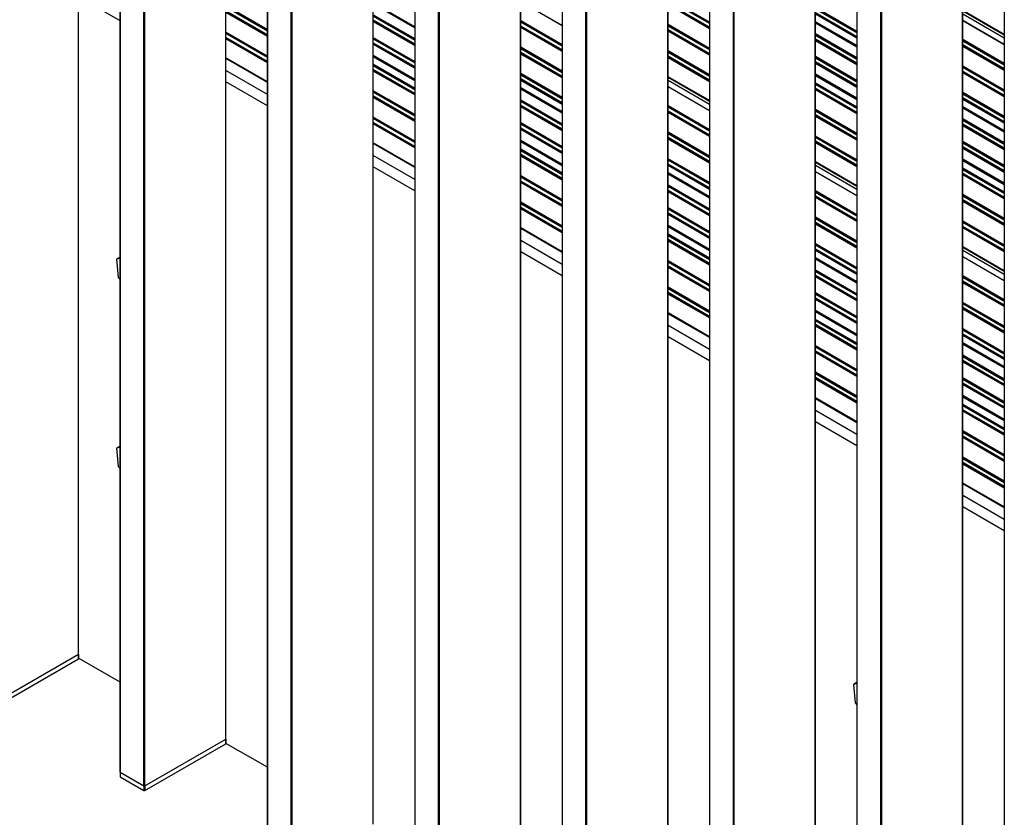
# Model space of a CAD drawing. Units: millimetres. Extents: x 2168 to 4024, y 26 to 608.
# Drawn here: x 3318 to 3359, y 268 to 301 of the extents above; entities that cross this region are included whole.
import ezdxf

# ---------------------------------------------------------------- set-up
doc = ezdxf.new("R2010")
doc.units = ezdxf.units.MM

msp = doc.modelspace()

# ---------------------------------------------------------------- linework, layer by layer
at = {"color": 7, "linetype": 'Continuous', "lineweight": 25}
for p, q in [((3320.7896, 274.4244), (3320.7896, 372.4242)), ((3320.798, 274.4361), (3320.798, 372.4193)), ((3322.5127, 371.4295), (3322.5127, 269.5554)), ((3322.5211, 269.5437), (3322.5211, 371.4246)), ((3323.495, 268.9814), (3323.495, 370.8624)), ((3323.5356, 268.9814), (3323.5356, 370.8389)), ((3326.8769, 270.9103), (3326.8769, 368.9101)), ((3326.8853, 270.922), (3326.8853, 368.9052)), ((3328.5999, 367.9154), (3328.5999, 266.0413)), ((3328.6083, 266.0296), (3328.6083, 367.9105)), ((3329.5823, 265.4673), (3329.5823, 367.3483)), ((3329.6229, 265.4673), (3329.6229, 367.3248)), ((3332.9641, 267.3962), (3332.9641, 365.396)), ((3332.9725, 267.4079), (3332.9725, 365.3911)), ((3334.6872, 364.4013), (3334.6872, 262.5272)), ((3334.6956, 262.5155), (3334.6956, 364.3964)), ((3335.6696, 261.9532), (3335.6696, 363.8342)), ((3335.7102, 261.9532), (3335.7102, 363.8107)), ((3339.0514, 263.8821), (3339.0514, 361.8819)), ((3339.0598, 263.8938), (3339.0598, 361.877)), ((3340.7745, 360.8872), (3340.7745, 259.0131)), ((3340.7829, 259.0014), (3340.7829, 360.8823)), ((3341.7568, 258.4391), (3341.7568, 360.3201)), ((3341.7974, 258.4391), (3341.7974, 360.2966)), ((3345.1387, 260.368), (3345.1387, 358.3678)), ((3345.1471, 260.3797), (3345.1471, 358.3629)), ((3346.8617, 357.3731), (3346.8617, 255.499)), ((3346.8701, 255.4873), (3346.8701, 357.3682)), ((3347.8441, 254.925), (3347.8441, 356.806)), ((3347.8847, 254.925), (3347.8847, 356.7825)), ((3351.2259, 256.8539), (3351.2259, 354.8537)), ((3351.2343, 256.8656), (3351.2343, 354.8488)), ((3352.949, 353.859), (3352.949, 251.9849)), ((3352.9574, 251.9732), (3352.9574, 353.8541)), ((3353.9314, 251.4109), (3353.9314, 353.2919)), ((3353.972, 251.4109), (3353.972, 353.2684)), ((3357.3132, 253.3398), (3357.3132, 351.3396)), ((3357.3216, 253.3515), (3357.3216, 351.3347)), ((3359.0363, 350.3449), (3359.0363, 248.4708)), ((3322.5127, 300.5942), (3320.798, 301.5841)), ((3340.7745, 300.3889), (3339.0598, 301.3787)), ((3340.7745, 300.3824), (3339.0598, 301.3723)), ((3346.8617, 300.5386), (3345.1471, 301.5285)), ((3346.8617, 300.4917), (3345.1471, 301.4816)), ((3346.8617, 300.4761), (3345.1471, 301.466)), ((3328.5999, 300.2262), (3326.8853, 301.2161)), ((3328.5999, 300.1794), (3326.8853, 301.1692)), ((3328.5999, 300.1638), (3326.8853, 301.1536)), ((3328.5999, 300.0076), (3326.8853, 300.9974)), ((3334.6872, 300.3434), (3332.9725, 301.3332)), ((3334.6872, 300.3101), (3332.9725, 301.3)), ((3332.9725, 301.2903), (3334.6872, 300.3004)), ((3346.8617, 300.3199), (3345.1471, 301.3098)), ((3346.8617, 300.2672), (3345.1471, 301.257)), ((3346.8617, 300.2575), (3345.1471, 301.2473)), ((3352.949, 300.1481), (3351.2343, 301.138)), ((3352.949, 300.1013), (3351.2343, 301.0911)), ((3352.949, 300.0857), (3351.2343, 301.0755)), ((3359.0363, 300.0232), (3357.3216, 301.0131)), ((3359.0363, 299.992), (3357.3216, 300.9818)), ((3328.5999, 299.9548), (3326.8853, 300.9447)), ((3328.5999, 299.9451), (3326.8853, 300.935)), ((3332.9725, 300.8413), (3334.6872, 299.8514)), ((3332.9725, 300.7944), (3334.6872, 299.8045)), ((3332.9725, 300.7788), (3334.6872, 299.7889)), ((3332.9725, 300.6226), (3334.6872, 299.6327)), ((3334.6872, 299.58), (3332.9725, 300.5698)), ((3332.9725, 300.5601), (3334.6872, 299.5703)), ((3340.7745, 299.6015), (3339.0598, 300.5914)), ((3352.949, 299.9295), (3351.2343, 300.9193)), ((3352.949, 299.8767), (3351.2343, 300.8666)), ((3352.949, 299.867), (3351.2343, 300.8569)), ((3352.949, 299.5625), (3351.2343, 300.5523)), ((3359.0363, 299.867), (3357.3216, 300.8569)), ((3359.0363, 299.608), (3357.3216, 300.5978)), ((3359.0363, 299.6015), (3357.3216, 300.5914)), ((3340.7745, 299.5546), (3339.0598, 300.5445)), ((3340.7745, 299.539), (3339.0598, 300.5289)), ((3340.7745, 299.3828), (3339.0598, 300.3727)), ((3340.7745, 299.3301), (3339.0598, 300.3199)), ((3340.7745, 299.3204), (3339.0598, 300.3102)), ((3346.8617, 299.4453), (3345.1471, 300.4352)), ((3346.8617, 299.3985), (3345.1471, 300.3883)), ((3346.8617, 299.3828), (3345.1471, 300.3727)), ((3346.8617, 299.2266), (3345.1471, 300.2165)), ((3346.8617, 299.1739), (3345.1471, 300.1638)), ((3346.8617, 299.1642), (3345.1471, 300.1541)), ((3352.949, 299.5292), (3351.2343, 300.5191)), ((3351.2343, 300.5094), (3352.949, 299.5195)), ((3328.5999, 299.133), (3326.8853, 300.1228)), ((3328.5999, 299.0861), (3326.8853, 300.076)), ((3328.5999, 299.0705), (3326.8853, 300.0603)), ((3328.5999, 298.9143), (3326.8853, 299.9041)), ((3328.5999, 298.8615), (3326.8853, 299.8514)), ((3328.5999, 298.8518), (3326.8853, 299.8417)), ((3332.9725, 299.9042), (3334.6872, 298.9143)), ((3332.9725, 299.8573), (3334.6872, 298.8674)), ((3332.9725, 299.8417), (3334.6872, 298.8518)), ((3351.2343, 300.0603), (3352.949, 299.0705)), ((3351.2343, 300.0135), (3352.949, 299.0236)), ((3351.2343, 299.9979), (3352.949, 299.008)), ((3351.2343, 299.8417), (3352.949, 298.8518)), ((3352.949, 298.7991), (3351.2343, 299.7889)), ((3351.2343, 299.7792), (3352.949, 298.7894)), ((3359.0363, 298.8206), (3357.3216, 299.8105)), ((3359.0363, 298.7737), (3357.3216, 299.7636)), ((3359.0363, 298.7581), (3357.3216, 299.748)), ((3332.9725, 299.6855), (3334.6872, 298.6956)), ((3334.6872, 298.6429), (3332.9725, 299.6327)), ((3332.9725, 299.623), (3334.6872, 298.6332)), ((3340.7745, 298.5082), (3339.0598, 299.4981)), ((3340.7745, 298.4614), (3339.0598, 299.4512)), ((3340.7745, 298.4457), (3339.0598, 299.4356)), ((3346.8617, 298.352), (3345.1471, 299.3419)), ((3359.0363, 298.6019), (3357.3216, 299.5918)), ((3359.0363, 298.5492), (3357.3216, 299.539)), ((3359.0363, 298.5395), (3357.3216, 299.5293)), ((3328.5999, 298.0709), (3326.8853, 299.0608)), ((3328.5999, 298.0397), (3326.8853, 299.0295)), ((3332.9725, 299.174), (3334.6872, 298.1841)), ((3332.9725, 299.1272), (3334.6872, 298.1373)), ((3334.6872, 298.1197), (3332.9725, 299.1095)), ((3334.6872, 298.11), (3332.9725, 299.0998)), ((3340.7745, 298.2896), (3339.0598, 299.2794)), ((3340.7745, 298.2368), (3339.0598, 299.2267)), ((3340.7745, 298.2271), (3339.0598, 299.217)), ((3346.8617, 298.3052), (3345.1471, 299.295)), ((3346.8617, 298.2896), (3345.1471, 299.2794)), ((3346.8617, 298.1334), (3345.1471, 299.1232)), ((3346.8617, 298.0806), (3345.1471, 299.0705)), ((3346.8617, 298.0709), (3345.1471, 299.0608)), ((3351.2343, 299.1233), (3352.949, 298.1334)), ((3351.2343, 299.0764), (3352.949, 298.0865)), ((3351.2343, 299.0608), (3352.949, 298.0709)), ((3328.5999, 297.5486), (3326.8853, 298.5385)), ((3334.6872, 297.8054), (3332.9725, 298.7953)), ((3334.6872, 297.7585), (3332.9725, 298.7484)), ((3334.6872, 297.7429), (3332.9725, 298.7328)), ((3334.6872, 297.5867), (3332.9725, 298.5766)), ((3334.6872, 297.534), (3332.9725, 298.5238)), ((3334.6872, 297.5243), (3332.9725, 298.5141)), ((3351.2343, 298.9046), (3352.949, 297.9147)), ((3352.949, 297.862), (3351.2343, 298.8518)), ((3351.2343, 298.8421), (3352.949, 297.8523)), ((3359.0363, 297.7273), (3357.3216, 298.7172)), ((3359.0363, 297.6805), (3357.3216, 298.6703)), ((3359.0363, 297.6648), (3357.3216, 298.6547)), ((3340.7745, 297.4149), (3339.0598, 298.4048)), ((3340.7745, 297.3681), (3339.0598, 298.358)), ((3340.7745, 297.3525), (3339.0598, 298.3423)), ((3340.7745, 297.1963), (3339.0598, 298.1861)), ((3340.7745, 297.1435), (3339.0598, 298.1334)), ((3340.7745, 297.1338), (3339.0598, 298.1237)), ((3346.8617, 297.29), (3345.1471, 298.2799)), ((3346.8617, 297.2588), (3345.1471, 298.2486)), ((3346.8617, 297.1338), (3345.1471, 298.1237)), ((3351.2343, 298.3931), (3352.949, 297.4032)), ((3351.2343, 298.3462), (3352.949, 297.3564)), ((3352.949, 297.3388), (3351.2343, 298.3286)), ((3352.949, 297.329), (3351.2343, 298.3189)), ((3359.0363, 297.5086), (3357.3216, 298.4985)), ((3359.0363, 297.4559), (3357.3216, 298.4458)), ((3359.0363, 297.4462), (3357.3216, 298.436)), ((3328.5999, 297.0801), (3326.8853, 298.07)), ((3334.6872, 296.7121), (3332.9725, 297.702)), ((3340.7745, 296.8293), (3339.0598, 297.8191)), ((3340.7745, 296.796), (3339.0598, 297.7859)), ((3339.0598, 297.7762), (3340.7745, 296.7863)), ((3346.8617, 296.8748), (3345.1471, 297.8646)), ((3346.8617, 296.8683), (3345.1471, 297.8582)), ((3352.949, 297.0245), (3351.2343, 298.0144)), ((3352.949, 296.9776), (3351.2343, 297.9675)), ((3352.949, 296.962), (3351.2343, 297.9519)), ((3352.949, 296.8058), (3351.2343, 297.7957)), ((3352.949, 296.7531), (3351.2343, 297.7429)), ((3352.949, 296.7434), (3351.2343, 297.7332)), ((3334.6872, 296.6653), (3332.9725, 297.6551)), ((3334.6872, 296.6496), (3332.9725, 297.6395)), ((3334.6872, 296.4935), (3332.9725, 297.4833)), ((3334.6872, 296.4407), (3332.9725, 297.4306)), ((3334.6872, 296.431), (3332.9725, 297.4209)), ((3339.0598, 297.3272), (3340.7745, 296.3373)), ((3359.0363, 296.634), (3357.3216, 297.6239)), ((3359.0363, 296.5872), (3357.3216, 297.577)), ((3359.0363, 296.5716), (3357.3216, 297.5614)), ((3359.0363, 296.4154), (3357.3216, 297.4052)), ((3359.0363, 296.3626), (3357.3216, 297.3525)), ((3359.0363, 296.3529), (3357.3216, 297.3428)), ((3339.0598, 297.2803), (3340.7745, 296.2904)), ((3339.0598, 297.2647), (3340.7745, 296.2748)), ((3339.0598, 297.1085), (3340.7745, 296.1186)), ((3340.7745, 296.0659), (3339.0598, 297.0557)), ((3339.0598, 297.046), (3340.7745, 296.0562)), ((3346.8617, 296.0874), (3345.1471, 297.0773)), ((3346.8617, 296.0405), (3345.1471, 297.0304)), ((3346.8617, 296.0249), (3345.1471, 297.0148)), ((3352.949, 295.9312), (3351.2343, 296.9211)), ((3359.0363, 296.0484), (3357.3216, 297.0382)), ((3359.0363, 296.0151), (3357.3216, 297.005)), ((3357.3216, 296.9953), (3359.0363, 296.0054)), ((3334.6872, 295.6189), (3332.9725, 296.6087)), ((3334.6872, 295.572), (3332.9725, 296.5619)), ((3334.6872, 295.5564), (3332.9725, 296.5462)), ((3346.8617, 295.8687), (3345.1471, 296.8586)), ((3346.8617, 295.816), (3345.1471, 296.8058)), ((3346.8617, 295.8063), (3345.1471, 296.7961)), ((3352.949, 295.8844), (3351.2343, 296.8742)), ((3352.949, 295.8687), (3351.2343, 296.8586)), ((3352.949, 295.7125), (3351.2343, 296.7024)), ((3352.949, 295.6598), (3351.2343, 296.6497)), ((3352.949, 295.6501), (3351.2343, 296.64)), ((3357.3216, 296.5462), (3359.0363, 295.5564)), ((3357.3216, 296.4994), (3359.0363, 295.5095)), ((3357.3216, 296.4838), (3359.0363, 295.4939)), ((3334.6872, 295.4002), (3332.9725, 296.39)), ((3334.6872, 295.3474), (3332.9725, 296.3373)), ((3334.6872, 295.3377), (3332.9725, 296.3276)), ((3339.0598, 296.3901), (3340.7745, 295.4002)), ((3339.0598, 296.3432), (3340.7745, 295.3533)), ((3339.0598, 296.3276), (3340.7745, 295.3377)), ((3339.0598, 296.1714), (3340.7745, 295.1815)), ((3340.7745, 295.1288), (3339.0598, 296.1186)), ((3339.0598, 296.1089), (3340.7745, 295.1191)), ((3357.3216, 296.3276), (3359.0363, 295.3377)), ((3359.0363, 295.285), (3357.3216, 296.2748)), ((3357.3216, 296.2651), (3359.0363, 295.2753)), ((3346.8617, 294.9941), (3345.1471, 295.984)), ((3346.8617, 294.9473), (3345.1471, 295.9371)), ((3346.8617, 294.9316), (3345.1471, 295.9215)), ((3346.8617, 294.7754), (3345.1471, 295.7653)), ((3346.8617, 294.7227), (3345.1471, 295.7126)), ((3346.8617, 294.713), (3345.1471, 295.7029)), ((3352.949, 294.8379), (3351.2343, 295.8278)), ((3352.949, 294.7911), (3351.2343, 295.7809)), ((3352.949, 294.7755), (3351.2343, 295.7653)), ((3334.6872, 294.5568), (3332.9725, 295.5467)), ((3334.6872, 294.5256), (3332.9725, 295.5154)), ((3339.0598, 295.6599), (3340.7745, 294.67)), ((3339.0598, 295.613), (3340.7745, 294.6232)), ((3340.7745, 294.6056), (3339.0598, 295.5954)), ((3340.7745, 294.5959), (3339.0598, 295.5857)), ((3340.7745, 294.2913), (3339.0598, 295.2812)), ((3352.949, 294.6193), (3351.2343, 295.6091)), ((3352.949, 294.5665), (3351.2343, 295.5564)), ((3352.949, 294.5568), (3351.2343, 295.5467)), ((3357.3216, 295.6091), (3359.0363, 294.6193)), ((3357.3216, 295.5623), (3359.0363, 294.5724)), ((3357.3216, 295.5467), (3359.0363, 294.5568)), ((3357.3216, 295.3905), (3359.0363, 294.4006)), ((3359.0363, 294.3479), (3357.3216, 295.3377)), ((3357.3216, 295.328), (3359.0363, 294.3382)), ((3334.6872, 294.0345), (3332.9725, 295.0244)), ((3340.7745, 294.2444), (3339.0598, 295.2343)), ((3340.7745, 294.2288), (3339.0598, 295.2187)), ((3340.7745, 294.0726), (3339.0598, 295.0625)), ((3340.7745, 294.0199), (3339.0598, 295.0097)), ((3340.7745, 294.0102), (3339.0598, 295)), ((3346.8617, 293.9008), (3345.1471, 294.8907)), ((3357.3216, 294.879), (3359.0363, 293.8891)), ((3334.6872, 293.566), (3332.9725, 294.5559)), ((3346.8617, 293.854), (3345.1471, 294.8438)), ((3346.8617, 293.8384), (3345.1471, 294.8282)), ((3346.8617, 293.6822), (3345.1471, 294.672)), ((3346.8617, 293.6294), (3345.1471, 294.6193)), ((3346.8617, 293.6197), (3345.1471, 294.6096)), ((3352.949, 293.7759), (3351.2343, 294.7658)), ((3352.949, 293.7447), (3351.2343, 294.7345)), ((3352.949, 293.6197), (3351.2343, 294.6096)), ((3357.3216, 294.8321), (3359.0363, 293.8423)), ((3359.0363, 293.8246), (3357.3216, 294.8145)), ((3359.0363, 293.8149), (3357.3216, 294.8048)), ((3359.0363, 293.5104), (3357.3216, 294.5003)), ((3359.0363, 293.4635), (3357.3216, 294.4534)), ((3340.7745, 293.198), (3339.0598, 294.1879)), ((3340.7745, 293.1512), (3339.0598, 294.141)), ((3340.7745, 293.1355), (3339.0598, 294.1254)), ((3346.8617, 293.3152), (3345.1471, 294.305)), ((3346.8617, 293.2819), (3345.1471, 294.2718)), ((3345.1471, 294.2621), (3346.8617, 293.2722)), ((3352.949, 293.3607), (3351.2343, 294.3505)), ((3352.949, 293.3542), (3351.2343, 294.3441)), ((3359.0363, 293.4479), (3357.3216, 294.4378)), ((3359.0363, 293.2917), (3357.3216, 294.2816)), ((3359.0363, 293.239), (3357.3216, 294.2288)), ((3359.0363, 293.2293), (3357.3216, 294.2191)), ((3340.7745, 292.9793), (3339.0598, 293.9692)), ((3340.7745, 292.9266), (3339.0598, 293.9165)), ((3340.7745, 292.9169), (3339.0598, 293.9068)), ((3345.1471, 293.8131), (3346.8617, 292.8232)), ((3345.1471, 293.7662), (3346.8617, 292.7763)), ((3345.1471, 293.7506), (3346.8617, 292.7607)), ((3345.1471, 293.5944), (3346.8617, 292.6045)), ((3346.8617, 292.5518), (3345.1471, 293.5416)), ((3345.1471, 293.5319), (3346.8617, 292.5421)), ((3352.949, 292.5733), (3351.2343, 293.5632)), ((3352.949, 292.5264), (3351.2343, 293.5163)), ((3352.949, 292.5108), (3351.2343, 293.5007)), ((3352.949, 292.3546), (3351.2343, 293.3445)), ((3352.949, 292.3019), (3351.2343, 293.2917)), ((3352.949, 292.2922), (3351.2343, 293.282)), ((3359.0363, 292.4171), (3357.3216, 293.407)), ((3359.0363, 292.3703), (3357.3216, 293.3601)), ((3359.0363, 292.3546), (3357.3216, 293.3445)), ((3340.7745, 292.1047), (3339.0598, 293.0946)), ((3340.7745, 292.0579), (3339.0598, 293.0478)), ((3340.7745, 292.0423), (3339.0598, 293.0321)), ((3340.7745, 291.8861), (3339.0598, 292.8759)), ((3340.7745, 291.8333), (3339.0598, 292.8232)), ((3345.1471, 292.876), (3346.8617, 291.8861)), ((3345.1471, 292.8291), (3346.8617, 291.8392)), ((3359.0363, 292.1984), (3357.3216, 293.1883)), ((3359.0363, 292.1457), (3357.3216, 293.1355)), ((3359.0363, 292.136), (3357.3216, 293.1258)), ((3340.7745, 291.8236), (3339.0598, 292.8135)), ((3345.1471, 292.8135), (3346.8617, 291.8236)), ((3345.1471, 292.6573), (3346.8617, 291.6674)), ((3346.8617, 291.6147), (3345.1471, 292.6045)), ((3345.1471, 292.5948), (3346.8617, 291.605)), ((3352.949, 291.48), (3351.2343, 292.4699)), ((3352.949, 291.4332), (3351.2343, 292.423)), ((3340.7745, 291.0427), (3339.0598, 292.0326)), ((3345.1471, 292.1458), (3346.8617, 291.1559)), ((3345.1471, 292.0989), (3346.8617, 291.1091)), ((3346.8617, 291.0915), (3345.1471, 292.0813)), ((3346.8617, 291.0818), (3345.1471, 292.0716)), ((3352.949, 291.4175), (3351.2343, 292.4074)), ((3352.949, 291.2613), (3351.2343, 292.2512)), ((3352.949, 291.2086), (3351.2343, 292.1985)), ((3352.949, 291.1989), (3351.2343, 292.1888)), ((3359.0363, 291.3238), (3357.3216, 292.3137)), ((3359.0363, 291.277), (3357.3216, 292.2668)), ((3359.0363, 291.2614), (3357.3216, 292.2512)), ((3359.0363, 291.1052), (3357.3216, 292.095)), ((3359.0363, 291.0524), (3357.3216, 292.0423)), ((3359.0363, 291.0427), (3357.3216, 292.0326)), ((3340.7745, 291.0115), (3339.0598, 292.0013)), ((3346.8617, 290.7772), (3345.1471, 291.7671)), ((3346.8617, 290.7303), (3345.1471, 291.7202)), ((3346.8617, 290.7147), (3345.1471, 291.7046)), ((3340.7745, 290.5204), (3339.0598, 291.5103)), ((3346.8617, 290.5585), (3345.1471, 291.5484)), ((3346.8617, 290.5058), (3345.1471, 291.4956)), ((3346.8617, 290.4961), (3345.1471, 291.4859)), ((3352.949, 290.3867), (3351.2343, 291.3766)), ((3352.949, 290.3399), (3351.2343, 291.3297)), ((3352.949, 290.3243), (3351.2343, 291.3141)), ((3359.0363, 290.2618), (3357.3216, 291.2517)), ((3359.0363, 290.2306), (3357.3216, 291.2204)), ((3322.5127, 290.8198), (3322.3686, 290.7366)), ((3340.7745, 290.0519), (3339.0598, 291.0418)), ((3352.949, 290.1681), (3351.2343, 291.1579)), ((3352.949, 290.1153), (3351.2343, 291.1052)), ((3352.949, 290.1056), (3351.2343, 291.0955)), ((3352.949, 289.8011), (3351.2343, 290.7909)), ((3359.0363, 290.1056), (3357.3216, 291.0955)), ((3359.0363, 289.8466), (3357.3216, 290.8364)), ((3359.0363, 289.8401), (3357.3216, 290.83)), ((3322.5127, 290.7754), (3322.3686, 290.7366)), ((3322.3686, 290.7366), (3322.4364, 289.9803)), ((3346.8617, 289.6839), (3345.1471, 290.6738)), ((3346.8617, 289.6371), (3345.1471, 290.6269)), ((3346.8617, 289.6214), (3345.1471, 290.6113)), ((3346.8617, 289.4652), (3345.1471, 290.4551)), ((3346.8617, 289.4125), (3345.1471, 290.4024)), ((3346.8617, 289.4028), (3345.1471, 290.3927)), ((3352.949, 289.7678), (3351.2343, 290.7577)), ((3351.2343, 290.748), (3352.949, 289.7581)), ((3322.4364, 289.9803), (3322.5127, 289.8975)), ((3351.2343, 290.2989), (3352.949, 289.3091)), ((3351.2343, 290.2521), (3352.949, 289.2622)), ((3351.2343, 290.2365), (3352.949, 289.2466)), ((3351.2343, 290.0803), (3352.949, 289.0904)), ((3352.949, 289.0377), (3351.2343, 290.0275)), ((3351.2343, 290.0178), (3352.949, 289.028)), ((3359.0363, 289.0592), (3357.3216, 290.0491)), ((3359.0363, 289.0123), (3357.3216, 290.0022)), ((3359.0363, 288.9967), (3357.3216, 289.9866)), ((3346.8617, 288.5906), (3345.1471, 289.5805)), ((3359.0363, 288.8405), (3357.3216, 289.8304)), ((3359.0363, 288.7878), (3357.3216, 289.7776)), ((3359.0363, 288.7781), (3357.3216, 289.7679)), ((3346.8617, 288.5438), (3345.1471, 289.5336)), ((3346.8617, 288.5282), (3345.1471, 289.518)), ((3346.8617, 288.372), (3345.1471, 289.3618)), ((3346.8617, 288.3192), (3345.1471, 289.3091)), ((3346.8617, 288.3095), (3345.1471, 289.2994)), ((3351.2343, 289.3619), (3352.949, 288.372)), ((3351.2343, 289.315), (3352.949, 288.3251)), ((3351.2343, 289.2994), (3352.949, 288.3095)), ((3351.2343, 289.1432), (3352.949, 288.1533)), ((3352.949, 288.1006), (3351.2343, 289.0904)), ((3351.2343, 289.0807), (3352.949, 288.0909)), ((3359.0363, 287.9659), (3357.3216, 288.9558)), ((3359.0363, 287.9191), (3357.3216, 288.9089)), ((3359.0363, 287.9034), (3357.3216, 288.8933)), ((3346.8617, 287.5286), (3345.1471, 288.5185)), ((3346.8617, 287.4974), (3345.1471, 288.4872)), ((3351.2343, 288.6317), (3352.949, 287.6418)), ((3351.2343, 288.5848), (3352.949, 287.595)), ((3352.949, 287.5773), (3351.2343, 288.5672)), ((3352.949, 287.5676), (3351.2343, 288.5575)), ((3359.0363, 287.7472), (3357.3216, 288.7371)), ((3359.0363, 287.6945), (3357.3216, 288.6843)), ((3359.0363, 287.6848), (3357.3216, 288.6746)), ((3346.8617, 287.0063), (3345.1471, 287.9962)), ((3352.949, 287.2631), (3351.2343, 288.253)), ((3352.949, 287.2162), (3351.2343, 288.2061)), ((3352.949, 287.2006), (3351.2343, 288.1905)), ((3352.949, 287.0444), (3351.2343, 288.0343)), ((3352.949, 286.9917), (3351.2343, 287.9815)), ((3352.949, 286.982), (3351.2343, 287.9718)), ((3359.0363, 286.8726), (3357.3216, 287.8625)), ((3359.0363, 286.8258), (3357.3216, 287.8156)), ((3359.0363, 286.8102), (3357.3216, 287.8)), ((3359.0363, 286.654), (3357.3216, 287.6438)), ((3359.0363, 286.6012), (3357.3216, 287.5911)), ((3359.0363, 286.5915), (3357.3216, 287.5814)), ((3346.8617, 286.5378), (3345.1471, 287.5276)), ((3352.949, 286.1698), (3351.2343, 287.1597)), ((3359.0363, 286.287), (3357.3216, 287.2768)), ((3359.0363, 286.2537), (3357.3216, 287.2436)), ((3357.3216, 287.2339), (3359.0363, 286.244)), ((3352.949, 286.123), (3351.2343, 287.1128)), ((3352.949, 286.1073), (3351.2343, 287.0972)), ((3352.949, 285.9511), (3351.2343, 286.941)), ((3352.949, 285.8984), (3351.2343, 286.8883)), ((3352.949, 285.8887), (3351.2343, 286.8785)), ((3357.3216, 286.7848), (3359.0363, 285.795)), ((3357.3216, 286.738), (3359.0363, 285.7481)), ((3357.3216, 286.7224), (3359.0363, 285.7325)), ((3357.3216, 286.5662), (3359.0363, 285.5763)), ((3359.0363, 285.5236), (3357.3216, 286.5134)), ((3357.3216, 286.5037), (3359.0363, 285.5139)), ((3352.949, 285.0765), (3351.2343, 286.0664)), ((3352.949, 285.0297), (3351.2343, 286.0195)), ((3352.949, 285.0141), (3351.2343, 286.0039)), ((3352.949, 284.8579), (3351.2343, 285.8477)), ((3352.949, 284.8051), (3351.2343, 285.795)), ((3352.949, 284.7954), (3351.2343, 285.7853)), ((3357.3216, 285.8477), (3359.0363, 284.8579)), ((3357.3216, 285.8009), (3359.0363, 284.811)), ((3357.3216, 285.7853), (3359.0363, 284.7954)), ((3357.3216, 285.6291), (3359.0363, 284.6392)), ((3359.0363, 284.5865), (3357.3216, 285.5763)), ((3357.3216, 285.5666), (3359.0363, 284.5768)), ((3357.3216, 285.1176), (3359.0363, 284.1277)), ((3352.949, 284.0145), (3351.2343, 285.0044)), ((3352.949, 283.9833), (3351.2343, 284.9731)), ((3357.3216, 285.0707), (3359.0363, 284.0809)), ((3359.0363, 284.0632), (3357.3216, 285.0531)), ((3359.0363, 284.0535), (3357.3216, 285.0434)), ((3359.0363, 283.749), (3357.3216, 284.7389)), ((3359.0363, 283.7021), (3357.3216, 284.692)), ((3352.949, 283.4922), (3351.2343, 284.4821)), ((3359.0363, 283.6865), (3357.3216, 284.6764)), ((3359.0363, 283.5303), (3357.3216, 284.5202)), ((3359.0363, 283.4776), (3357.3216, 284.4674)), ((3359.0363, 283.4679), (3357.3216, 284.4577)), ((3352.949, 283.0237), (3351.2343, 284.0135)), ((3359.0363, 282.6557), (3357.3216, 283.6456)), ((3359.0363, 282.6089), (3357.3216, 283.5987)), ((3359.0363, 282.5932), (3357.3216, 283.5831)), ((3359.0363, 282.437), (3357.3216, 283.4269)), ((3359.0363, 282.3843), (3357.3216, 283.3741)), ((3359.0363, 282.3746), (3357.3216, 283.3644)), ((3322.5127, 283.0094), (3322.3686, 282.9263)), ((3322.5127, 282.965), (3322.3686, 282.9263)), ((3322.3686, 282.9263), (3322.4364, 282.1699)), ((3359.0363, 281.5624), (3357.3216, 282.5523)), ((3359.0363, 281.5156), (3357.3216, 282.5054)), ((3359.0363, 281.5), (3357.3216, 282.4898)), ((3359.0363, 281.3438), (3357.3216, 282.3336)), ((3359.0363, 281.291), (3357.3216, 282.2809)), ((3359.0363, 281.2813), (3357.3216, 282.2712)), ((3322.4364, 282.1699), (3322.5127, 282.0871)), ((3359.0363, 280.5004), (3357.3216, 281.4903)), ((3359.0363, 280.4692), (3357.3216, 281.459)), ((3359.0363, 279.9781), (3357.3216, 280.968)), ((3359.0363, 279.5096), (3357.3216, 280.4994)), ((3317.4484, 272.4955), (3320.7896, 274.4244)), ((3317.4484, 272.3003), (3320.7896, 274.2291)), ((3320.7896, 274.4244), (3320.7896, 274.2291)), ((3320.798, 274.2408), (3320.798, 274.4361)), ((3322.5127, 273.2578), (3320.798, 274.2477)), ((3352.949, 273.2493), (3352.805, 273.1661)), ((3352.949, 273.2048), (3352.805, 273.1661)), ((3352.805, 273.1661), (3352.8728, 272.4098)), ((3352.8728, 272.4098), (3352.949, 272.3269)), ((3323.5356, 268.9814), (3326.8769, 270.9103)), ((3326.8769, 270.9103), (3326.8769, 270.715)), ((3326.8853, 270.7267), (3326.8853, 270.922)), ((3323.5356, 268.7862), (3326.8769, 270.715)), ((3328.5999, 269.7437), (3326.8853, 270.7336)), ((3322.5127, 269.5554), (3322.5127, 269.3601)), ((3322.5211, 269.5437), (3323.495, 268.9814)), ((3322.5211, 269.5437), (3322.5211, 269.3484)), ((3322.5211, 269.3484), (3323.495, 268.7862)), ((3323.495, 268.9814), (3323.495, 268.7862)), ((3323.5356, 268.9814), (3323.5356, 268.7862))]:
    msp.add_line(p, q, dxfattribs=at)
for centre, radius, start, end in [((3320.7836, 274.4375), 0.0144, 294.37466, 354.3052), ((3320.7836, 274.2423), 0.0144, 294.37466, 354.3052), ((3326.8709, 270.9234), 0.0144, 294.37466, 354.3052), ((3326.8709, 270.7282), 0.0144, 294.37466, 354.3052), ((3322.527, 269.5568), 0.0144, 185.6948, 245.62534), ((3322.527, 269.3616), 0.0144, 185.6948, 245.62534), ((3323.5153, 269.0206), 0.0441, 242.60967, 297.39033), ((3323.5153, 268.8253), 0.0441, 242.60967, 297.39033)]:
    msp.add_arc(centre, radius, start, end, dxfattribs=at)

doc.saveas('drawing.dxf')
